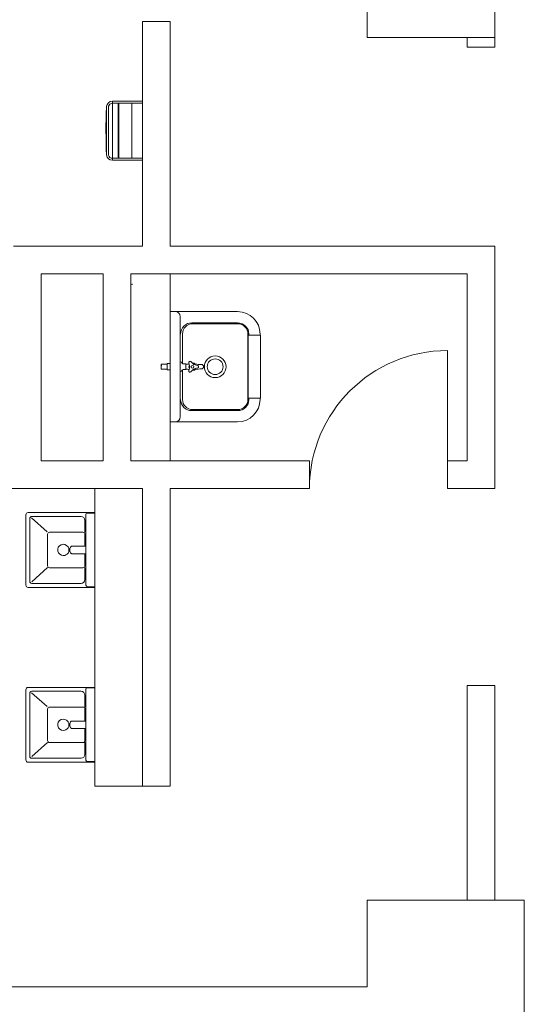
# Model space of a CAD drawing. Units: millimetres. Extents: x 177965 to 219965, y -7201 to 52199.
# Drawn here: x 182058 to 184610, y 12422 to 17405 of the extents above; entities that cross this region are included whole.
import ezdxf

# ---------------------------------------------------------------- set-up
doc = ezdxf.new("R2010")
doc.units = ezdxf.units.MM

# ---------------------------------------------------------------- blocks, each defined once
blk = doc.blocks.new('$$P_-001-$$ATRU$$2$$DWG等高線$$等高線$$0$$LEN$$m')
at = {"color": 9, "linetype": 'Continuous', "lineweight": 9}
for p, q in [((680873678.5598, -1294759967.14748), (680878067.6798, -1294761193.1242)), ((680878067.6798, -1294761193.1242), (680881638.9198, -1294763621.3642)), ((680881638.9198, -1294763621.3642), (680884392.2798, -1294767251.86748)), ((680884392.2798, -1294767251.86748), (680887145.6398, -1294770882.37584)), ((680887145.6398, -1294770882.37584), (680888522.3198, -1294774976.85584)), ((680888522.3198, -1294774976.85584), (680888522.3198, -1294779535.30748))]:
    blk.add_line(p, q, dxfattribs=at)

msp = doc.modelspace()

# ---------------------------------------------------------------- linework, layer by layer
at = {"color": 250, "linetype": 'Continuous', "lineweight": 13}
for p, q in [((183816.134651, 18491.403263), (183816.134651, 17315.322969)), ((184460.487117, 17315.322969), (184460.487117, 17564.492523)), ((182819.456436, 17395.057227), (182679.921486, 17395.057227)), ((182679.921486, 17395.057227), (182679.921486, 16258.844062)), ((182819.456436, 17395.057227), (182819.456436, 16258.844062)), ((183816.134651, 17315.322969), (184460.487117, 17315.322969)), ((184320.952167, 17265.642221), (184320.952167, 17315.322969)), ((184460.487117, 17265.642221), (184460.487117, 17315.322969)), ((184320.952167, 17265.642221), (184460.487117, 17265.642221)), ((182527.429723, 16992.265853), (182527.429723, 16990.77084)), ((182677.928129, 16992.7642), (182527.928056, 16992.7642)), ((182678.426468, 16990.77084), (182678.426468, 16992.265853)), ((182678.924808, 16990.272493), (182678.924808, 16991.269173)), ((182497.030063, 16962.185533), (182497.110016, 16964.960021)), ((182497.03134, 16723.660085), (182497.030063, 16962.185533)), ((182506.499483, 16962.863846), (182506.893171, 16966.850559)), ((182506.499483, 16962.863846), (182506.499483, 16723.661079)), ((182506.997816, 16962.863846), (182506.499483, 16962.863846)), ((182507.646239, 16966.850559), (182506.893171, 16966.850559)), ((182506.997816, 16962.863846), (182506.997816, 16723.661079)), ((182507.646239, 16966.850559), (182507.723423, 16967.196714)), ((182527.429723, 16990.77084), (182527.429723, 16983.295746)), ((182527.429723, 16703.577361), (182527.429723, 16982.947579)), ((182527.429723, 16982.797413), (182527.928056, 16982.797413)), ((182527.928056, 16982.797413), (182679.423147, 16982.797413)), ((182555.717633, 16703.727512), (182555.717633, 16982.797413)), ((182560.121693, 16982.797413), (182560.121693, 16703.727512)), ((182624.757704, 16704.225844), (182624.757704, 16982.29908)), ((182678.426468, 16983.295746), (182678.426468, 16990.77084)), ((182678.924808, 16985.787454), (182678.426468, 16985.787454)), ((182678.924808, 16988.629007), (182678.924808, 16990.272493)), ((182678.924808, 16985.787454), (182678.924808, 16988.629007)), ((182679.921486, 16982.29908), (182679.921486, 16984.790774)), ((182679.921486, 16704.225844), (182679.921486, 16982.29908)), ((182506.499483, 16723.661079), (182506.893171, 16719.674365)), ((182506.997816, 16723.661079), (182506.499483, 16723.661079)), ((182507.646239, 16719.674365), (182506.893171, 16719.674365)), ((182507.646239, 16719.674365), (182507.723423, 16719.328211)), ((182526.86536, 16703.727512), (182526.930618, 16703.727512)), ((182527.429723, 16703.727512), (182527.928056, 16703.727512)), ((182527.429723, 16695.754085), (182527.429723, 16703.229179)), ((182527.429723, 16694.259072), (182527.429723, 16695.754085)), ((182527.928056, 16703.727512), (182679.423147, 16703.727512)), ((182677.928129, 16693.760724), (182527.928056, 16693.760724)), ((182678.426468, 16703.229179), (182678.426468, 16695.754085)), ((182678.426468, 16700.737471), (182678.924808, 16700.737471)), ((182678.426468, 16695.754085), (182678.426468, 16694.259072)), ((182678.924808, 16697.895917), (182678.924808, 16700.737471)), ((182678.924808, 16696.252432), (182678.924808, 16697.895917)), ((182678.924808, 16695.255752), (182678.924808, 16696.252432)), ((182679.921486, 16701.734152), (182679.921486, 16704.225844)), ((182027.097255, 16258.844062), (182679.921486, 16258.844062)), ((182819.456436, 16258.844062), (184460.487117, 16258.844062)), ((184460.487117, 16258.844062), (184460.487117, 15032.929857)), ((182166.632205, 16119.309111), (182166.632205, 15172.464807)), ((182166.632205, 16119.309111), (182480.585843, 16119.309111)), ((182480.585843, 16119.309111), (182480.585843, 15172.464807)), ((182620.120793, 16119.309111), (184320.952167, 16119.309111)), ((182620.120793, 16119.309111), (182620.120793, 15172.464807)), ((182620.120793, 15172.464807), (182620.120793, 16119.309111)), ((182620.120793, 16119.309111), (182819.456436, 16119.309111)), ((182819.456436, 16119.309111), (182819.456436, 15172.464807)), ((184320.952167, 16119.309111), (184320.952167, 15172.464807)), ((182819.456436, 15927.915997), (183160.320385, 15927.915997)), ((182819.456436, 15927.915997), (182819.456436, 15369.776197)), ((182870.287025, 15903.028942), (182870.287025, 15394.693152)), ((183160.320385, 15871.105339), (182928.094361, 15871.105339)), ((183160.320385, 15866.121948), (182933.077752, 15866.121948)), ((182881.250485, 15814.294681), (182881.250485, 15664.025506)), ((183212.147653, 15814.294681), (183212.147653, 15648.846097)), ((183214.310444, 15808.314611), (183275.945025, 15808.314611)), ((183214.310444, 15808.314611), (183214.310444, 15489.377583)), ((183217.131044, 15814.294681), (183217.131044, 15808.314611)), ((183273.941702, 15814.294681), (183273.941702, 15808.314611)), ((183275.945025, 15808.314611), (183275.945025, 15489.377583)), ((184221.284345, 15032.929857), (184221.284345, 15730.604608)), ((182803.509584, 15661.802914), (182774.127511, 15661.802914)), ((182803.509584, 15633.895924), (182803.509584, 15663.79627)), ((182805.004602, 15665.291288), (182819.456436, 15665.291288)), ((182871.283703, 15673.763052), (182870.287025, 15673.763052)), ((182879.177395, 15666.945773), (182879.306963, 15666.457401)), ((182897.197337, 15663.547101), (182883.144174, 15663.547101)), ((182898.194015, 15662.550423), (182898.194015, 15635.141772)), ((182906.795348, 15661.852748), (182898.194015, 15661.852748)), ((182916.79203, 15657.248094), (182912.98472, 15650.640118)), ((182912.98472, 15647.042109), (182916.79203, 15640.4441)), ((182913.831896, 15668.949097), (182917.38007, 15654.955735)), ((182923.798678, 15674.709897), (182934.154165, 15664.643447)), ((182940.074433, 15666.287966), (182932.459812, 15666.287966)), ((182947.001347, 15657.885968), (182943.194036, 15664.483978)), ((182958.632582, 15654.59693), (182944.738887, 15658.523843)), ((183212.147653, 15648.846097), (183212.147653, 15483.397513)), ((182803.509584, 15635.88928), (182774.127511, 15635.88928)), ((182805.004602, 15632.400907), (182819.456436, 15632.400907)), ((182871.283703, 15623.929142), (182870.287025, 15623.929142)), ((182879.306963, 15631.234793), (182879.177395, 15630.746421)), ((182881.250485, 15483.397513), (182881.250485, 15633.666688)), ((182883.144174, 15634.145093), (182897.197337, 15634.145093)), ((182906.795348, 15635.839446), (182898.194015, 15635.839446)), ((182913.831896, 15628.723164), (182917.370104, 15642.726493)), ((182923.798678, 15622.982297), (182934.154165, 15633.048747)), ((182932.459812, 15631.404228), (182940.074433, 15631.404228)), ((182943.194036, 15633.198249), (182947.001347, 15639.796259)), ((182958.632582, 15643.085297), (182944.738887, 15639.158385)), ((183214.141009, 15489.377583), (183275.945025, 15489.377583)), ((183217.131044, 15489.377583), (183217.131044, 15483.397513)), ((183273.941702, 15489.377583), (183273.941702, 15483.397513)), ((182928.094361, 15426.586855), (183160.320385, 15426.586855)), ((182933.077752, 15431.570246), (183160.320385, 15431.570246)), ((182819.456436, 15369.776197), (183160.320385, 15369.776197)), ((182166.632205, 15172.464807), (182480.585843, 15172.464807)), ((182620.120793, 15172.464807), (183523.609595, 15172.464807)), ((182819.456436, 15172.464807), (182620.120793, 15172.464807)), ((183523.609595, 15172.464807), (183523.609595, 15032.929857)), ((184221.284345, 15172.464807), (184221.284345, 15032.929857)), ((184221.284345, 15172.464807), (184320.952167, 15172.464807)), ((179794.538054, 15032.929857), (182679.921486, 15032.929857)), ((182437.926462, 15032.929857), (182437.926462, 13526.450736)), ((182679.921486, 15032.929857), (182679.921486, 13526.450736)), ((182819.456436, 15032.929857), (182819.456436, 13526.450736)), ((182819.456436, 15032.929857), (183523.609595, 15032.929857)), ((184221.284345, 15032.929857), (184460.487117, 15032.929857)), ((182089.089087, 14544.213167), (182089.089087, 14899.030611)), ((182101.049226, 14910.99075), (182437.926462, 14910.99075)), ((182393.075943, 14543.216488), (182393.075943, 14902.020646)), ((182437.926462, 14908.000715), (182399.056012, 14908.000715)), ((182437.926462, 14908.000715), (182437.926462, 14910.99075)), ((182437.926462, 14535.243063), (182437.926462, 14908.000715)), ((182109.022651, 14562.153375), (182109.022651, 14881.090403)), ((182117.695292, 14883.348172), (182196.239188, 14813.531375)), ((182118.989434, 14891.057185), (182368.158987, 14891.057185)), ((182388.092552, 14871.123621), (182388.092552, 14811.322928)), ((182198.723691, 14801.356146), (182198.723691, 14641.887632)), ((182378.12577, 14811.322928), (182208.690473, 14811.322928)), ((182388.092552, 14801.356146), (182388.092552, 14740.816034)), ((182322.388066, 14740.816034), (182393.035044, 14740.816034)), ((182322.388066, 14702.443922), (182393.035044, 14702.443922)), ((182388.092552, 14702.443922), (182388.092552, 14641.887632)), ((182198.786937, 14631.977068), (182118.805339, 14560.882315)), ((182378.12577, 14631.92085), (182208.690473, 14631.92085)), ((182388.092552, 14631.92085), (182388.092552, 14572.120157)), ((182437.927968, 14611.290528), (182437.927968, 14615.875217)), ((182437.927968, 14606.705798), (182437.927968, 14611.290528)), ((182437.927968, 14603.317102), (182437.927968, 14606.705798)), ((182437.927968, 14598.732372), (182437.927968, 14603.317102)), ((182118.989434, 14552.186592), (182368.158987, 14552.186592)), ((182437.927968, 14595.343676), (182437.927968, 14598.732372)), ((182437.927968, 14592.154296), (182437.927968, 14595.343676)), ((182437.927968, 14590.758946), (182437.927968, 14592.154296)), ((182437.927968, 14586.174316), (182437.927968, 14590.758946)), ((182101.049226, 14532.253028), (182437.926462, 14532.253028)), ((182437.926462, 14535.243063), (182401.049368, 14535.243063)), ((182437.926462, 14535.243063), (182437.926462, 14532.253028)), ((182089.089087, 13659.375163), (182089.089087, 14014.192607)), ((182101.049226, 14026.152746), (182437.926462, 14026.152746)), ((182118.989434, 14006.219181), (182368.158987, 14006.219181)), ((182393.075943, 13658.378484), (182393.075943, 14017.182642)), ((182437.926462, 14023.162711), (182399.056012, 14023.162711)), ((182437.926462, 14023.162711), (182437.926462, 14026.152746)), ((182437.926462, 13650.405059), (182437.926462, 14023.162711)), ((184320.952167, 14036.251642), (184320.952167, 12948.758799)), ((184320.952167, 14036.251642), (184460.487117, 14036.251642)), ((184460.487117, 14036.251642), (184460.487117, 12948.758799)), ((182109.022651, 13677.31537), (182109.022651, 13996.252399)), ((182117.695292, 13998.510167), (182196.239188, 13928.693371)), ((182388.092552, 13986.285617), (182388.092552, 13926.484924)), ((182198.723691, 13916.518142), (182198.723691, 13757.049628)), ((182378.12577, 13926.484924), (182208.690473, 13926.484924)), ((182388.092552, 13916.518142), (182388.092552, 13855.978029)), ((182322.388066, 13855.978029), (182393.035044, 13855.978029)), ((182322.388066, 13817.605918), (182393.035044, 13817.605918)), ((182388.092552, 13817.605918), (182388.092552, 13757.049628)), ((182198.786937, 13747.139064), (182118.805339, 13676.044311)), ((182378.12577, 13747.082845), (182208.690473, 13747.082845)), ((182388.092552, 13747.082845), (182388.092552, 13687.282153)), ((182437.927968, 13726.452523), (182437.927968, 13731.037213)), ((182437.927968, 13721.867794), (182437.927968, 13726.452523)), ((182437.927968, 13718.479098), (182437.927968, 13721.867794)), ((182437.927968, 13713.894368), (182437.927968, 13718.479098)), ((182437.927968, 13710.505672), (182437.927968, 13713.894368)), ((182437.927968, 13707.316292), (182437.927968, 13710.505672)), ((182437.927968, 13705.920942), (182437.927968, 13707.316292)), ((182437.927968, 13701.336312), (182437.927968, 13705.920942)), ((182118.989434, 13667.348588), (182368.158987, 13667.348588)), ((182101.049226, 13647.415024), (182437.926462, 13647.415024)), ((182437.926462, 13650.405059), (182401.049368, 13650.405059)), ((182437.926462, 13650.405059), (182437.926462, 13647.415024)), ((182437.926462, 13526.450736), (182679.921486, 13526.450736)), ((182679.921486, 13526.450736), (182819.456436, 13526.450736)), ((183816.134651, 12948.758799), (183816.134651, 12510.220384)), ((183816.134651, 12948.758799), (184609.988849, 12948.758799)), ((184609.988849, 12948.758799), (184609.988849, 12075.668682)), ((179516.852162, 12510.220384), (183816.134651, 12510.220384))]:
    msp.add_line(p, q, dxfattribs=at)
for radius in [54.817302, 39.867129]:
    msp.add_circle((183046.699069, 15648.846097), radius, dxfattribs=at)
for centre, radius, start, end in [((182526.927496, 16962.87383), 29.890372, 89.992563, 175.997801), ((182526.93138, 16992.265855), 0.498339, 0, 90), ((182527.928058, 16992.265855), 0.498339, 90, 180), ((182677.928129, 16992.265855), 0.498339, 0, 90), ((182678.426468, 16991.269177), 0.498339, 0, 90), ((185130.492704, 16843.261854), 2636.146492, 177.414355, 182.670628), ((182532.048451, 16960.835545), 25.132616, 166.15294, 175.370971), ((182526.944064, 16962.85514), 19.948352, 90.036014, 168.446188), ((182507.83468, 16967.703257), 0.518618, 229.692592, 257.612267), ((182526.931441, 16983.301807), 0.49832, 270.009643, 359.303057), ((182527.928058, 16983.295751), 0.498339, 180, 270), ((182625.256042, 16982.299073), 0.498339, 90, 180), ((182677.928129, 16983.295751), 0.498339, 270, 0), ((182678.426468, 16990.272499), 0.498339, 270, 0), ((182678.924808, 16984.790769), 0.996678, 0, 90), ((182679.423147, 16982.299073), 0.498339, 0, 90), ((182526.931127, 16723.659394), 29.89867, 186.124844, 270.000477), ((182532.048451, 16725.68938), 25.132616, 184.629029, 193.84706), ((182526.949357, 16723.683655), 19.95632, 191.589783, 269.75884), ((182507.834313, 16718.822708), 0.517523, 102.372701, 130.337425), ((182526.920814, 16703.218586), 0.50902, 1.192413, 88.896312), ((182526.93138, 16694.259069), 0.498339, 270, 0), ((182527.928058, 16703.229173), 0.498339, 90, 180), ((182527.928058, 16694.259069), 0.498339, 180, 270), ((182625.256042, 16704.225851), 0.498339, 180, 270), ((182677.928129, 16703.229173), 0.498339, 0, 90), ((182677.928129, 16694.259069), 0.498339, 270, 0), ((182678.426468, 16696.252425), 0.498339, 0, 90), ((182678.426468, 16695.255747), 0.498339, 270, 0), ((182678.924808, 16701.734156), 0.996678, 270, 0), ((182679.423147, 16704.225851), 0.498339, 270, 0), ((182845.370069, 15902.999042), 24.916955, 0, 90), ((183160.320385, 15814.294681), 113.621316, 0, 90), ((182928.094361, 15814.294681), 56.810669, 90, 180.036187), ((182933.077752, 15814.294681), 51.827267, 90, 180), ((183160.320385, 15814.294681), 56.810658, 0, 90), ((183160.320385, 15814.294681), 51.827267, 0, 90), ((184221.284345, 15032.929857), 697.67475, 90, 180), ((182799.223868, 15655.324505), 25.913256, 165.522272, 194.477728), ((182799.223868, 15642.367689), 25.913256, 165.522272, 194.477728), ((182749.04112, 15655.324505), 25.913256, 345.522272, 14.477728), ((182805.004602, 15663.79627), 1.495017, 90, 180), ((182835.403287, 15648.846097), 16.44516, 165.859324, 194.140676), ((182871.283703, 15665.789627), 7.973426, 8.322747, 90), ((182883.144174, 15667.533814), 3.986713, 195.648095, 270), ((182897.197337, 15662.550423), 0.996678, 0, 90), ((182906.795348, 15701.719876), 39.867295, 270, 282.453611), ((182932.081074, 15648.846097), 19.185868, 174.619634, 185.380366), ((182919.622596, 15670.42418), 5.98018, 45.803544, 194.191416), ((182893.210624, 15648.846097), 24.917136, 345.806452, 14.193548), ((182951.516299, 15682.50392), 24.917065, 225.805446, 254.195322), ((182932.081074, 15648.846097), 19.18626, 54.618989, 65.37869), ((182932.081074, 15610.473986), 54.817733, 75.171373, 78.072659), ((182972.895047, 15764.630205), 104.651464, 255.171646, 272.212161), ((182956.99803, 15648.846097), 5.97986, 285.803728, 74.196272), ((182976.931594, 15648.945765), 11.106982, 69.130259, 90), ((182976.921627, 15648.915865), 11.149106, 48.3158, 69.125029), ((182976.871793, 15648.866031), 11.215787, 20.657411, 48.299654), ((182976.831926, 15648.846097), 11.262924, 339.329424, 20.670576), ((182805.004602, 15633.895924), 1.495017, 180, 270), ((182871.283703, 15631.902567), 7.97269, 270, 351.676424), ((182897.197337, 15635.141772), 0.996678, 270, 0), ((182906.795348, 15595.972318), 39.867129, 77.549139, 90), ((182919.622596, 15627.268014), 5.980459, 165.808361, 314.196494), ((182951.516299, 15615.178307), 24.916359, 105.804673, 134.194531), ((182932.081074, 15648.846097), 19.186155, 294.621434, 305.38094), ((182932.081074, 15687.218208), 54.817318, 281.927325, 284.850087), ((182972.895047, 15533.061989), 104.650784, 87.787824, 104.82783), ((182976.931594, 15648.736462), 11.107105, 270, 290.869558), ((182976.921627, 15648.77633), 11.148906, 290.874858, 311.684158), ((182976.871793, 15648.826163), 11.216142, 311.70009, 339.342652), ((182928.094361, 15483.397513), 56.810658, 179.963813, 270), ((182933.077752, 15483.397513), 51.827267, 180, 270), ((183160.320385, 15483.397513), 113.621316, 270, 0), ((183160.320385, 15483.397513), 56.810658, 270, 0), ((183160.320385, 15483.397513), 51.827267, 270, 0), ((182845.370069, 15394.693152), 24.916955, 270, 0), ((182101.049226, 14899.030611), 11.960139, 90, 180), ((182399.056012, 14902.020646), 5.980069, 90, 180), ((182118.989434, 14881.090403), 9.966782, 90, 180), ((182368.158987, 14871.123621), 19.933564, 0, 90), ((182208.690473, 14801.356146), 9.966782, 90, 180), ((182378.12577, 14801.356146), 9.966782, 0, 90), ((182278.507782, 14721.622487), 28.68563, 33.475109, 270), ((182278.507782, 14721.622487), 28.68563, 270, 326.524891), ((182278.507782, 14721.622487), 28.68563, 326.524891, 33.475109), ((182341.566495, 14721.629978), 30.571301, 159.606546, 180), ((182341.566495, 14721.629978), 30.571301, 180, 200.393454), ((182328.986052, 14726.05008), 17.240808, 129.449811, 158.806325), ((182329.070952, 14717.271271), 17.342182, 201.281387, 230.462477), ((182322.558623, 14733.045693), 7.772212, 91.257422, 125.627499), ((182322.66038, 14710.519402), 8.080069, 235.046422, 268.068654), ((182208.690473, 14641.887632), 9.966782, 180, 270), ((182378.12577, 14641.887632), 9.966782, 270, 0), ((182432.84481, 14615.875217), 5.083159, 0, 1.394564), ((182118.989434, 14562.153375), 9.966782, 180, 270), ((182368.158987, 14572.120157), 19.933564, 270, 0), ((182432.84481, 14586.174316), 5.083159, 358.605436, 0), ((182101.049226, 14544.213167), 11.960139, 180, 270), ((182401.049368, 14543.216488), 7.973426, 180, 270), ((182101.049226, 14014.192607), 11.960139, 90, 180), ((182118.989434, 13996.252399), 9.966782, 90, 180), ((182368.158987, 13986.285617), 19.933564, 0, 90), ((182399.056012, 14017.182642), 5.980069, 90, 180), ((182208.690473, 13916.518142), 9.966782, 90, 180), ((182378.12577, 13916.518142), 9.966782, 0, 90), ((182278.507782, 13836.784483), 28.68563, 33.475109, 270), ((182278.507782, 13836.784483), 28.68563, 326.524891, 33.475109), ((182328.986052, 13841.212076), 17.240808, 129.449811, 158.806325), ((182322.558623, 13848.207689), 7.772212, 91.257422, 125.627499), ((182278.507782, 13836.784483), 28.68563, 270, 326.524891), ((182341.566495, 13836.791974), 30.571301, 159.606546, 180), ((182341.566495, 13836.791974), 30.571301, 180, 200.393454), ((182329.070952, 13832.433267), 17.342182, 201.281387, 230.462477), ((182322.66038, 13825.681398), 8.080069, 235.046422, 268.068654), ((182208.690473, 13757.049628), 9.966782, 180, 270), ((182378.12577, 13757.049628), 9.966782, 270, 0), ((182432.84481, 13731.037213), 5.083159, 0, 1.394564), ((182101.049226, 13659.375163), 11.960139, 180, 270), ((182118.989434, 13677.31537), 9.966782, 180, 270), ((182368.158987, 13687.282153), 19.933564, 270, 0), ((182401.049368, 13658.378484), 7.973426, 180, 270), ((182432.84481, 13701.336312), 5.083159, 358.605436, 0)]:
    msp.add_arc(centre, radius, start, end, dxfattribs=at)
msp.add_ellipse((182932.081074, 15648.845599), major_axis=(0, -6.977246), ratio=0.9999285765, dxfattribs=at)

# ---------------------------------------------------------------- block references
at = {"color": 0, "xscale": 0.000196, "yscale": 0.000196, "zscale": 0.000196, "rotation": 90}
msp.add_blockref('$$P_-001-$$ATRU$$2$$DWG等高線$$等高線$$0$$LEN$$m', (-71148.068787, -117387.58703), dxfattribs=at)

doc.saveas('drawing.dxf')
